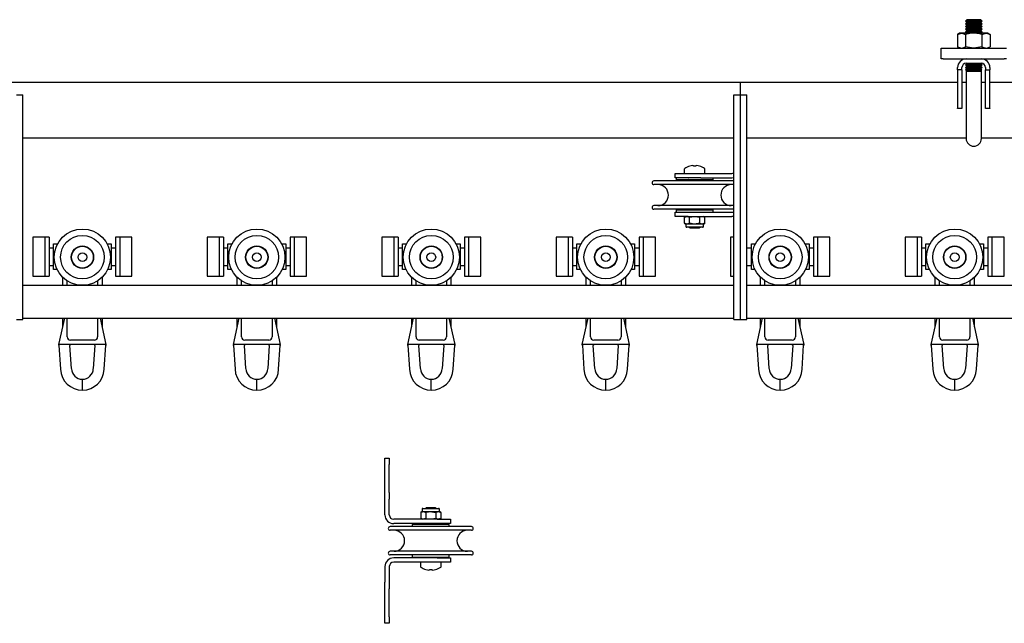
# Model space of a CAD drawing. Units: millimetres. Extents: x 714 to 9869, y 1795 to 5919.
# Drawn here: x 4424 to 4875, y 4210 to 4487 of the extents above; entities that cross this region are included whole.
import ezdxf

# ---------------------------------------------------------------- set-up
doc = ezdxf.new("R2010")
doc.units = ezdxf.units.MM
doc.header["$LTSCALE"] = 25

msp = doc.modelspace()

# ---------------------------------------------------------------- linework, layer by layer
at = {"color": 7, "linetype": 'Continuous', "lineweight": 25}
for p, q in [((4857.97, 4486.54), (4857.36, 4485.91)), ((4857.36, 4485.91), (4857.97, 4485.29)), ((4865.04, 4485.91), (4857.36, 4485.91)), ((4857.97, 4485.29), (4857.36, 4484.66)), ((4857.36, 4484.66), (4857.97, 4484.04)), ((4865.04, 4484.66), (4857.36, 4484.66)), ((4857.97, 4484.04), (4857.36, 4483.41)), ((4857.36, 4483.41), (4857.97, 4482.79)), ((4865.04, 4483.41), (4857.36, 4483.41)), ((4864.43, 4486.54), (4857.97, 4486.54)), ((4864.43, 4485.29), (4857.97, 4485.29)), ((4864.43, 4484.04), (4857.97, 4484.04)), ((4865.04, 4485.91), (4864.43, 4486.54)), ((4864.43, 4485.29), (4865.04, 4485.91)), ((4865.04, 4484.66), (4864.43, 4485.29)), ((4864.43, 4484.04), (4865.04, 4484.66)), ((4865.04, 4483.41), (4864.43, 4484.04)), ((4864.43, 4482.79), (4865.04, 4483.41)), ((4854.7, 4480.34), (4853.7, 4479.76)), ((4853.7, 4479.76), (4855.57, 4480.34)), ((4853.7, 4479.76), (4853.7, 4474.12)), ((4855.57, 4480.34), (4854.7, 4480.34)), ((4861.2, 4480.34), (4855.57, 4480.34)), ((4857.97, 4482.79), (4857.36, 4482.16)), ((4857.36, 4482.16), (4857.97, 4481.54)), ((4865.04, 4482.16), (4857.36, 4482.16)), ((4857.97, 4481.54), (4857.36, 4480.91)), ((4857.36, 4480.91), (4857.92, 4480.34)), ((4865.04, 4480.91), (4857.36, 4480.91)), ((4857.45, 4479.76), (4857.45, 4474.12)), ((4864.43, 4482.79), (4857.97, 4482.79)), ((4864.43, 4481.54), (4857.97, 4481.54)), ((4866.83, 4480.34), (4861.2, 4480.34)), ((4865.04, 4482.16), (4864.43, 4482.79)), ((4864.43, 4481.54), (4865.04, 4482.16)), ((4865.04, 4480.91), (4864.43, 4481.54)), ((4864.48, 4480.34), (4865.04, 4480.91)), ((4864.95, 4479.76), (4866.83, 4480.34)), ((4864.95, 4479.76), (4864.95, 4474.12)), ((4867.7, 4480.34), (4866.83, 4480.34)), ((4868.71, 4479.76), (4867.7, 4480.34)), ((4868.71, 4479.76), (4868.71, 4474.12)), ((4846.2, 4468.54), (4846.2, 4473.54)), ((4846.2, 4473.54), (4847.2, 4473.54)), ((4847.2, 4473.54), (4875.2, 4473.54)), ((4853.7, 4474.12), (4854.7, 4473.54)), ((4853.7, 4474.12), (4855.57, 4473.54)), ((4864.95, 4474.12), (4866.83, 4473.54)), ((4867.7, 4473.54), (4868.71, 4474.12)), ((4875.2, 4473.54), (4876.2, 4473.54)), ((4847.2, 4468.54), (4846.2, 4468.54)), ((4847.2, 4468.54), (4857.8, 4468.54)), ((4857.97, 4466.54), (4857.36, 4465.91)), ((4857.36, 4465.91), (4857.97, 4465.29)), ((4865.04, 4465.91), (4857.36, 4465.91)), ((4857.48, 4468.54), (4857.47, 4468.53)), ((4857.8, 4468.54), (4864.6, 4468.54)), ((4857.8, 4466.54), (4864.6, 4466.54)), ((4865.04, 4465.91), (4864.43, 4466.54)), ((4864.43, 4465.29), (4865.04, 4465.91)), ((4864.6, 4468.54), (4875.2, 4468.54)), ((4864.93, 4468.53), (4864.92, 4468.54)), ((4876.2, 4468.54), (4875.2, 4468.54)), ((4853.8, 4463.54), (4853.8, 4464.54)), ((4855.8, 4463.54), (4853.8, 4463.54)), ((4853.8, 4463.54), (4853.8, 4446.02)), ((4855.8, 4463.54), (4855.8, 4464.54)), ((4855.8, 4463.54), (4855.8, 4446.02)), ((4857.97, 4465.29), (4857.36, 4464.66)), ((4857.36, 4464.66), (4857.97, 4464.04)), ((4865.04, 4464.66), (4857.36, 4464.66)), ((4857.97, 4464.04), (4857.48, 4463.54)), ((4857.48, 4463.54), (4864.92, 4463.54)), ((4857.7, 4463.54), (4857.7, 4463.06)), ((4857.7, 4463.06), (4857.97, 4462.79)), ((4857.7, 4463.06), (4864.7, 4463.06)), ((4857.7, 4462.79), (4857.7, 4450.29)), ((4864.7, 4462.79), (4857.7, 4462.79)), ((4864.43, 4465.29), (4857.97, 4465.29)), ((4864.43, 4464.04), (4857.97, 4464.04)), ((4865.04, 4464.66), (4864.43, 4465.29)), ((4864.43, 4464.04), (4865.04, 4464.66)), ((4864.92, 4463.54), (4864.43, 4464.04)), ((4864.43, 4462.79), (4864.7, 4463.06)), ((4864.7, 4463.06), (4864.7, 4463.54)), ((4864.7, 4450.29), (4864.7, 4462.79)), ((4866.6, 4464.54), (4866.6, 4463.54)), ((4866.6, 4463.54), (4868.6, 4463.54)), ((4866.6, 4446.02), (4866.6, 4463.54)), ((4868.6, 4464.54), (4868.6, 4463.54)), ((4868.6, 4446.02), (4868.6, 4463.54)), ((4754.2, 4457.74), (4379.7, 4457.74)), ((4853.8, 4457.74), (4754.2, 4457.74)), ((4754.2, 4452.04), (4754.2, 4457.74)), ((4857.7, 4457.74), (4855.8, 4457.74)), ((4866.6, 4457.74), (4864.7, 4457.74)), ((5532.7, 4457.74), (4868.6, 4457.74)), ((4422.2, 4452.04), (4425.2, 4452.04)), ((4425.2, 4442.04), (4425.2, 4452.04)), ((4751.2, 4442.04), (4751.2, 4452.04)), ((4751.2, 4452.04), (4754.2, 4452.04)), ((4754.2, 4442.04), (4754.2, 4452.04)), ((4754.2, 4452.04), (4757.2, 4452.04)), ((4757.2, 4442.04), (4757.2, 4452.04)), ((4857.7, 4450.29), (4857.7, 4432.04)), ((4864.7, 4432.04), (4864.7, 4450.29)), ((4853.8, 4445.74), (4853.8, 4446.02)), ((4855.8, 4445.74), (4853.8, 4445.74)), ((4855.8, 4446.02), (4855.8, 4445.74)), ((4866.6, 4445.74), (4866.6, 4446.02)), ((4868.6, 4445.74), (4866.6, 4445.74)), ((4868.6, 4446.02), (4868.6, 4445.74)), ((4425.2, 4359.04), (4425.2, 4442.04)), ((4751.2, 4359.04), (4751.2, 4442.04)), ((4754.2, 4359.04), (4754.2, 4442.04)), ((4757.2, 4359.04), (4757.2, 4442.04)), ((4425.2, 4432.34), (4751.2, 4432.34)), ((4757.2, 4432.34), (4857.7, 4432.34)), ((4864.7, 4432.34), (5088.2, 4432.34)), ((4724.2, 4414.04), (4724.2, 4416.04)), ((4724.2, 4416.04), (4730.2, 4416.04)), ((4728.45, 4417.94), (4728.45, 4416.04)), ((4730.2, 4416.04), (4750.2, 4416.04)), ((4732.3, 4419.67), (4732.69, 4419.67)), ((4732.69, 4419.67), (4732.69, 4419.42)), ((4733.72, 4419.42), (4733.72, 4419.67)), ((4733.72, 4419.67), (4734.1, 4419.67)), ((4737.95, 4416.04), (4737.95, 4417.94)), ((4733.2, 4412.59), (4714.55, 4412.59)), ((4730.2, 4414.04), (4724.2, 4414.04)), ((4724.7, 4414.04), (4724.7, 4413.04)), ((4733.2, 4413.04), (4724.7, 4413.04)), ((4729.2, 4413.04), (4729.2, 4412.59)), ((4730.2, 4414.04), (4730.33, 4414.04)), ((4733.2, 4414.04), (4730.2, 4414.04)), ((4736.07, 4414.04), (4733.2, 4414.04)), ((4741.7, 4413.04), (4733.2, 4413.04)), ((4751.2, 4412.59), (4733.2, 4412.59)), ((4736.07, 4414.04), (4750.2, 4414.04)), ((4737.2, 4412.59), (4737.2, 4413.04)), ((4741.7, 4413.04), (4741.7, 4414.04)), ((4733.2, 4410.89), (4714.55, 4410.89)), ((4751.2, 4410.89), (4733.2, 4410.89)), ((4733.2, 4401.29), (4714.55, 4401.29)), ((4733.2, 4399.59), (4714.55, 4399.59)), ((4724.2, 4396.34), (4724.2, 4398.34)), ((4724.2, 4398.34), (4730.2, 4398.34)), ((4724.7, 4399.34), (4724.7, 4398.34)), ((4724.7, 4399.34), (4741.7, 4399.34)), ((4729.2, 4399.59), (4729.2, 4399.34)), ((4730.2, 4398.34), (4730.33, 4398.34)), ((4730.2, 4398.34), (4736.07, 4398.34)), ((4751.2, 4401.29), (4733.2, 4401.29)), ((4751.2, 4399.59), (4733.2, 4399.59)), ((4736.07, 4398.34), (4750.2, 4398.34)), ((4737.2, 4399.34), (4737.2, 4399.59)), ((4741.7, 4398.34), (4741.7, 4399.34)), ((4730.2, 4396.34), (4724.2, 4396.34)), ((4729.2, 4396.34), (4728.58, 4395.98)), ((4728.58, 4395.98), (4729.74, 4396.34)), ((4728.58, 4393.2), (4728.58, 4395.98)), ((4728.58, 4393.2), (4729.2, 4392.84)), ((4730.89, 4393.2), (4729.74, 4392.84)), ((4730.2, 4396.34), (4750.2, 4396.34)), ((4730.89, 4395.98), (4733.2, 4396.34)), ((4730.89, 4393.2), (4730.89, 4395.98)), ((4735.51, 4393.2), (4733.2, 4392.84)), ((4735.51, 4393.2), (4735.51, 4395.98)), ((4737.82, 4395.98), (4737.2, 4396.34)), ((4737.2, 4392.84), (4737.82, 4393.2)), ((4737.82, 4393.2), (4737.82, 4395.98)), ((4729.2, 4392.84), (4729.2, 4391.74)), ((4729.74, 4392.84), (4729.2, 4392.84)), ((4736.8, 4391.34), (4729.6, 4391.34)), ((4733.2, 4392.84), (4729.74, 4392.84)), ((4730.72, 4391.34), (4731.15, 4391.04)), ((4731.15, 4391.04), (4735.26, 4391.04)), ((4736.67, 4392.84), (4733.2, 4392.84)), ((4735.26, 4391.04), (4735.68, 4391.34)), ((4737.2, 4392.84), (4736.67, 4392.84)), ((4737.2, 4391.74), (4737.2, 4392.84)), ((4435.2, 4386.74), (4429.7, 4386.74)), ((4429.7, 4386.74), (4429.7, 4368.94)), ((4437.2, 4386.74), (4435.2, 4386.74)), ((4435.2, 4386.74), (4435.2, 4368.94)), ((4437.2, 4386.74), (4437.2, 4368.94)), ((4469.7, 4386.74), (4467.7, 4386.74)), ((4467.7, 4386.74), (4467.7, 4368.94)), ((4475.2, 4386.74), (4469.7, 4386.74)), ((4469.7, 4368.94), (4469.7, 4386.74)), ((4475.2, 4368.94), (4475.2, 4386.74)), ((4515.2, 4386.74), (4509.7, 4386.74)), ((4509.7, 4386.74), (4509.7, 4368.94)), ((4517.2, 4386.74), (4515.2, 4386.74)), ((4515.2, 4386.74), (4515.2, 4368.94)), ((4517.2, 4386.74), (4517.2, 4368.94)), ((4549.7, 4386.74), (4547.7, 4386.74)), ((4547.7, 4386.74), (4547.7, 4368.94)), ((4555.2, 4386.74), (4549.7, 4386.74)), ((4549.7, 4368.94), (4549.7, 4386.74)), ((4555.2, 4368.94), (4555.2, 4386.74)), ((4595.2, 4386.74), (4589.7, 4386.74)), ((4589.7, 4386.74), (4589.7, 4368.94)), ((4597.2, 4386.74), (4595.2, 4386.74)), ((4595.2, 4386.74), (4595.2, 4368.94)), ((4597.2, 4386.74), (4597.2, 4368.94)), ((4629.7, 4386.74), (4627.7, 4386.74)), ((4627.7, 4386.74), (4627.7, 4368.94)), ((4635.2, 4386.74), (4629.7, 4386.74)), ((4629.7, 4368.94), (4629.7, 4386.74)), ((4635.2, 4368.94), (4635.2, 4386.74)), ((4675.2, 4386.74), (4669.7, 4386.74)), ((4669.7, 4386.74), (4669.7, 4368.94)), ((4677.2, 4386.74), (4675.2, 4386.74)), ((4675.2, 4386.74), (4675.2, 4368.94)), ((4677.2, 4386.74), (4677.2, 4368.94)), ((4709.7, 4386.74), (4707.7, 4386.74)), ((4707.7, 4386.74), (4707.7, 4368.94)), ((4715.2, 4386.74), (4709.7, 4386.74)), ((4709.7, 4368.94), (4709.7, 4386.74)), ((4715.2, 4368.94), (4715.2, 4386.74)), ((4751.2, 4386.74), (4749.7, 4386.74)), ((4749.7, 4386.74), (4749.7, 4368.94)), ((4789.7, 4386.74), (4787.7, 4386.74)), ((4787.7, 4386.74), (4787.7, 4368.94)), ((4795.2, 4386.74), (4789.7, 4386.74)), ((4789.7, 4368.94), (4789.7, 4386.74)), ((4795.2, 4368.94), (4795.2, 4386.74)), ((4835.2, 4386.74), (4829.7, 4386.74)), ((4829.7, 4386.74), (4829.7, 4368.94)), ((4837.2, 4386.74), (4835.2, 4386.74)), ((4835.2, 4386.74), (4835.2, 4368.94)), ((4837.2, 4386.74), (4837.2, 4368.94)), ((4869.7, 4386.74), (4867.7, 4386.74)), ((4867.7, 4386.74), (4867.7, 4368.94)), ((4875.2, 4386.74), (4869.7, 4386.74)), ((4869.7, 4368.94), (4869.7, 4386.74)), ((4875.2, 4368.94), (4875.2, 4386.74)), ((4439.2, 4381.84), (4437.2, 4381.84)), ((4439.2, 4383.74), (4441.08, 4383.74)), ((4439.2, 4371.94), (4439.2, 4383.74)), ((4463.82, 4383.74), (4465.7, 4383.74)), ((4465.7, 4383.74), (4465.7, 4371.94)), ((4467.7, 4381.84), (4465.7, 4381.84)), ((4519.2, 4381.84), (4517.2, 4381.84)), ((4519.2, 4371.94), (4519.2, 4383.74)), ((4519.2, 4383.74), (4521.08, 4383.74)), ((4543.82, 4383.74), (4545.7, 4383.74)), ((4545.7, 4383.74), (4545.7, 4371.94)), ((4547.7, 4381.84), (4545.7, 4381.84)), ((4599.2, 4381.84), (4597.2, 4381.84)), ((4599.2, 4383.74), (4601.08, 4383.74)), ((4599.2, 4371.94), (4599.2, 4383.74)), ((4623.82, 4383.74), (4625.7, 4383.74)), ((4625.7, 4383.74), (4625.7, 4371.94)), ((4627.7, 4381.84), (4625.7, 4381.84)), ((4679.2, 4381.84), (4677.2, 4381.84)), ((4679.2, 4371.94), (4679.2, 4383.74)), ((4679.2, 4383.74), (4681.08, 4383.74)), ((4703.82, 4383.74), (4705.7, 4383.74)), ((4705.7, 4383.74), (4705.7, 4371.94)), ((4707.7, 4381.84), (4705.7, 4381.84)), ((4759.2, 4381.84), (4757.2, 4381.84)), ((4759.2, 4383.74), (4761.08, 4383.74)), ((4759.2, 4371.94), (4759.2, 4383.74)), ((4783.82, 4383.74), (4785.7, 4383.74)), ((4785.7, 4383.74), (4785.7, 4371.94)), ((4787.7, 4381.84), (4785.7, 4381.84)), ((4839.2, 4381.84), (4837.2, 4381.84)), ((4839.2, 4371.94), (4839.2, 4383.74)), ((4839.2, 4383.74), (4841.08, 4383.74)), ((4863.82, 4383.74), (4865.7, 4383.74)), ((4865.7, 4383.74), (4865.7, 4371.94)), ((4867.7, 4381.84), (4865.7, 4381.84)), ((4437.2, 4373.84), (4439.2, 4373.84)), ((4440.88, 4371.94), (4439.2, 4371.94)), ((4465.7, 4371.94), (4464.02, 4371.94)), ((4465.7, 4373.84), (4467.7, 4373.84)), ((4517.2, 4373.84), (4519.2, 4373.84)), ((4520.88, 4371.94), (4519.2, 4371.94)), ((4545.7, 4371.94), (4544.02, 4371.94)), ((4545.7, 4373.84), (4547.7, 4373.84)), ((4597.2, 4373.84), (4599.2, 4373.84)), ((4600.88, 4371.94), (4599.2, 4371.94)), ((4625.7, 4371.94), (4624.02, 4371.94)), ((4625.7, 4373.84), (4627.7, 4373.84)), ((4677.2, 4373.84), (4679.2, 4373.84)), ((4680.88, 4371.94), (4679.2, 4371.94)), ((4705.7, 4371.94), (4704.02, 4371.94)), ((4705.7, 4373.84), (4707.7, 4373.84)), ((4757.2, 4373.84), (4759.2, 4373.84)), ((4760.88, 4371.94), (4759.2, 4371.94)), ((4785.7, 4371.94), (4784.02, 4371.94)), ((4785.7, 4373.84), (4787.7, 4373.84)), ((4837.2, 4373.84), (4839.2, 4373.84)), ((4840.88, 4371.94), (4839.2, 4371.94)), ((4865.7, 4371.94), (4864.02, 4371.94)), ((4865.7, 4373.84), (4867.7, 4373.84)), ((4429.7, 4368.94), (4435.2, 4368.94)), ((4435.2, 4368.94), (4437.2, 4368.94)), ((4443.45, 4364.74), (4443.45, 4368.4)), ((4445.45, 4364.74), (4445.45, 4366.8)), ((4459.45, 4366.8), (4459.45, 4364.74)), ((4461.45, 4368.4), (4461.45, 4364.74)), ((4467.7, 4368.94), (4469.7, 4368.94)), ((4469.7, 4368.94), (4475.2, 4368.94)), ((4509.7, 4368.94), (4515.2, 4368.94)), ((4515.2, 4368.94), (4517.2, 4368.94)), ((4523.45, 4364.74), (4523.45, 4368.4)), ((4525.45, 4364.74), (4525.45, 4366.8)), ((4539.45, 4366.8), (4539.45, 4364.74)), ((4541.45, 4368.4), (4541.45, 4364.74)), ((4547.7, 4368.94), (4549.7, 4368.94)), ((4549.7, 4368.94), (4555.2, 4368.94)), ((4589.7, 4368.94), (4595.2, 4368.94)), ((4595.2, 4368.94), (4597.2, 4368.94)), ((4603.45, 4364.74), (4603.45, 4368.4)), ((4605.45, 4364.74), (4605.45, 4366.8)), ((4619.45, 4366.8), (4619.45, 4364.74)), ((4621.45, 4368.4), (4621.45, 4364.74)), ((4627.7, 4368.94), (4629.7, 4368.94)), ((4629.7, 4368.94), (4635.2, 4368.94)), ((4669.7, 4368.94), (4675.2, 4368.94)), ((4675.2, 4368.94), (4677.2, 4368.94)), ((4683.45, 4364.74), (4683.45, 4368.4)), ((4685.45, 4364.74), (4685.45, 4366.8)), ((4699.45, 4366.8), (4699.45, 4364.74)), ((4701.45, 4368.4), (4701.45, 4364.74)), ((4707.7, 4368.94), (4709.7, 4368.94)), ((4709.7, 4368.94), (4715.2, 4368.94)), ((4749.7, 4368.94), (4751.2, 4368.94)), ((4763.45, 4364.74), (4763.45, 4368.4)), ((4765.45, 4364.74), (4765.45, 4366.8)), ((4779.45, 4366.8), (4779.45, 4364.74)), ((4781.45, 4368.4), (4781.45, 4364.74)), ((4787.7, 4368.94), (4789.7, 4368.94)), ((4789.7, 4368.94), (4795.2, 4368.94)), ((4829.7, 4368.94), (4835.2, 4368.94)), ((4835.2, 4368.94), (4837.2, 4368.94)), ((4843.45, 4364.74), (4843.45, 4368.4)), ((4845.45, 4364.74), (4845.45, 4366.8)), ((4859.45, 4366.8), (4859.45, 4364.74)), ((4861.45, 4368.4), (4861.45, 4364.74)), ((4867.7, 4368.94), (4869.7, 4368.94)), ((4869.7, 4368.94), (4875.2, 4368.94)), ((4425.2, 4364.74), (4751.2, 4364.74)), ((4757.2, 4364.74), (5088.2, 4364.74)), ((4425.2, 4349.04), (4425.2, 4359.04)), ((4751.2, 4349.04), (4751.2, 4359.04)), ((4754.2, 4349.04), (4754.2, 4359.04)), ((4757.2, 4349.04), (4757.2, 4359.04)), ((4422.2, 4349.04), (4425.2, 4349.04)), ((4425.2, 4349.74), (4751.2, 4349.74)), ((4441.7, 4337.64), (4444.35, 4349.74)), ((4443.45, 4345.64), (4443.45, 4349.74)), ((4445.45, 4341.14), (4445.45, 4349.74)), ((4459.45, 4349.74), (4459.45, 4341.14)), ((4460.55, 4349.74), (4463.2, 4337.64)), ((4461.45, 4349.74), (4461.45, 4345.64)), ((4521.7, 4337.64), (4524.35, 4349.74)), ((4523.45, 4345.64), (4523.45, 4349.74)), ((4525.45, 4341.14), (4525.45, 4349.74)), ((4539.45, 4349.74), (4539.45, 4341.14)), ((4540.55, 4349.74), (4543.2, 4337.64)), ((4541.45, 4349.74), (4541.45, 4345.64)), ((4601.7, 4337.64), (4604.35, 4349.74)), ((4603.45, 4345.64), (4603.45, 4349.74)), ((4605.45, 4341.14), (4605.45, 4349.74)), ((4619.45, 4349.74), (4619.45, 4341.14)), ((4620.55, 4349.74), (4623.2, 4337.64)), ((4621.45, 4349.74), (4621.45, 4345.64)), ((4681.7, 4337.64), (4684.35, 4349.74)), ((4683.45, 4345.64), (4683.45, 4349.74)), ((4685.45, 4341.14), (4685.45, 4349.74)), ((4699.45, 4349.74), (4699.45, 4341.14)), ((4700.55, 4349.74), (4703.2, 4337.64)), ((4701.45, 4349.74), (4701.45, 4345.64)), ((4751.2, 4349.04), (4754.2, 4349.04)), ((4754.2, 4349.04), (4757.2, 4349.04)), ((4757.2, 4349.74), (5088.2, 4349.74)), ((4761.7, 4337.64), (4764.35, 4349.74)), ((4763.45, 4345.64), (4763.45, 4349.74)), ((4765.45, 4341.14), (4765.45, 4349.74)), ((4779.45, 4349.74), (4779.45, 4341.14)), ((4780.55, 4349.74), (4783.2, 4337.64)), ((4781.45, 4349.74), (4781.45, 4345.64)), ((4841.7, 4337.64), (4844.35, 4349.74)), ((4843.45, 4345.64), (4843.45, 4349.74)), ((4845.45, 4341.14), (4845.45, 4349.74)), ((4859.45, 4349.74), (4859.45, 4341.14)), ((4860.55, 4349.74), (4863.2, 4337.64)), ((4861.45, 4349.74), (4861.45, 4345.64)), ((4457.95, 4339.64), (4446.95, 4339.64)), ((4537.95, 4339.64), (4526.95, 4339.64)), ((4617.95, 4339.64), (4606.95, 4339.64)), ((4697.95, 4339.64), (4686.95, 4339.64)), ((4777.95, 4339.64), (4766.95, 4339.64)), ((4857.95, 4339.64), (4846.95, 4339.64)), ((4463.2, 4337.64), (4441.7, 4337.64)), ((4441.72, 4337.24), (4442.46, 4326.26)), ((4447.45, 4326.51), (4446.74, 4337.11)), ((4458.16, 4337.11), (4457.45, 4326.51)), ((4462.44, 4326.26), (4463.18, 4337.24)), ((4543.2, 4337.64), (4521.7, 4337.64)), ((4521.72, 4337.24), (4522.46, 4326.26)), ((4527.45, 4326.51), (4526.74, 4337.11)), ((4538.16, 4337.11), (4537.45, 4326.51)), ((4542.44, 4326.26), (4543.18, 4337.24)), ((4623.2, 4337.64), (4601.7, 4337.64)), ((4601.72, 4337.24), (4602.46, 4326.26)), ((4607.45, 4326.51), (4606.74, 4337.11)), ((4618.16, 4337.11), (4617.45, 4326.51)), ((4622.44, 4326.26), (4623.18, 4337.24)), ((4703.2, 4337.64), (4681.7, 4337.64)), ((4681.72, 4337.24), (4682.46, 4326.26)), ((4687.45, 4326.51), (4686.74, 4337.11)), ((4698.16, 4337.11), (4697.45, 4326.51)), ((4702.44, 4326.26), (4703.18, 4337.24)), ((4783.2, 4337.64), (4761.7, 4337.64)), ((4761.72, 4337.24), (4762.46, 4326.26)), ((4767.45, 4326.51), (4766.74, 4337.11)), ((4778.16, 4337.11), (4777.45, 4326.51)), ((4782.44, 4326.26), (4783.18, 4337.24)), ((4863.2, 4337.64), (4841.7, 4337.64)), ((4841.72, 4337.24), (4842.46, 4326.26)), ((4847.45, 4326.51), (4846.74, 4337.11)), ((4858.16, 4337.11), (4857.45, 4326.51)), ((4862.44, 4326.26), (4863.18, 4337.24)), ((4452.45, 4319.14), (4452.45, 4321.64)), ((4532.45, 4319.14), (4532.45, 4321.64)), ((4612.45, 4319.14), (4612.45, 4321.64)), ((4692.45, 4319.14), (4692.45, 4321.64)), ((4772.45, 4319.14), (4772.45, 4321.64)), ((4852.45, 4319.14), (4852.45, 4321.64)), ((4452.45, 4316.64), (4452.45, 4319.14)), ((4532.45, 4316.64), (4532.45, 4319.14)), ((4612.45, 4316.64), (4612.45, 4319.14)), ((4692.45, 4316.64), (4692.45, 4319.14)), ((4772.45, 4316.64), (4772.45, 4319.14)), ((4852.45, 4316.64), (4852.45, 4319.14)), ((4591.2, 4285.44), (4593.2, 4285.44)), ((4591.2, 4282.51), (4591.2, 4285.44)), ((4593.2, 4285.44), (4593.2, 4282.51)), ((4591.2, 4269.69), (4591.2, 4282.51)), ((4593.2, 4269.69), (4593.2, 4282.51)), ((4591.2, 4266.61), (4591.2, 4269.69)), ((4593.2, 4269.69), (4593.2, 4266.61)), ((4591.2, 4259.44), (4591.2, 4266.61)), ((4593.2, 4259.44), (4593.2, 4266.61)), ((4608.6, 4262.44), (4612.2, 4262.44)), ((4610.15, 4262.74), (4609.72, 4262.44)), ((4614.26, 4262.74), (4610.15, 4262.74)), ((4612.2, 4262.44), (4615.8, 4262.44)), ((4614.68, 4262.44), (4614.26, 4262.74)), ((4608.2, 4260.94), (4607.58, 4260.58)), ((4607.58, 4260.58), (4608.74, 4260.94)), ((4607.58, 4260.58), (4607.58, 4257.8)), ((4607.58, 4257.8), (4608.2, 4257.44)), ((4608.2, 4262.04), (4608.2, 4260.94)), ((4608.2, 4260.94), (4608.74, 4260.94)), ((4608.74, 4260.94), (4612.2, 4260.94)), ((4609.89, 4257.8), (4608.74, 4257.44)), ((4609.89, 4260.58), (4609.89, 4257.8)), ((4612.2, 4260.94), (4615.67, 4260.94)), ((4614.51, 4260.58), (4615.67, 4260.94)), ((4614.51, 4260.58), (4614.51, 4257.8)), ((4615.67, 4260.94), (4616.2, 4260.94)), ((4616.82, 4257.8), (4615.67, 4257.44)), ((4616.2, 4260.94), (4616.2, 4262.04)), ((4616.82, 4260.58), (4616.2, 4260.94)), ((4616.2, 4257.44), (4616.82, 4257.8)), ((4616.82, 4260.58), (4616.82, 4257.8)), ((4630.85, 4254.09), (4593.55, 4254.09)), ((4615.2, 4257.44), (4595.2, 4257.44)), ((4615.2, 4255.44), (4595.2, 4255.44)), ((4603.7, 4255.09), (4603.7, 4254.09)), ((4620.7, 4255.09), (4603.7, 4255.09)), ((4608.2, 4255.44), (4608.2, 4255.09)), ((4615.2, 4257.44), (4621.2, 4257.44)), ((4621.2, 4255.44), (4615.2, 4255.44)), ((4616.2, 4255.09), (4616.2, 4255.44)), ((4620.7, 4254.09), (4620.7, 4255.09)), ((4621.2, 4257.44), (4621.2, 4255.44)), ((4630.85, 4252.39), (4593.55, 4252.39)), ((4630.85, 4242.79), (4593.55, 4242.79)), ((4630.85, 4241.09), (4593.55, 4241.09)), ((4615.2, 4239.74), (4595.2, 4239.74)), ((4603.7, 4241.09), (4603.7, 4240.09)), ((4603.7, 4240.09), (4612.2, 4240.09)), ((4608.2, 4240.09), (4608.2, 4239.74)), ((4612.2, 4240.09), (4620.7, 4240.09)), ((4615.2, 4239.74), (4621.2, 4239.74)), ((4616.2, 4239.74), (4616.2, 4240.09)), ((4620.7, 4240.09), (4620.7, 4241.09)), ((4621.2, 4239.74), (4621.2, 4237.74)), ((4591.2, 4235.74), (4591.2, 4228.57)), ((4593.2, 4235.74), (4593.2, 4228.57)), ((4615.2, 4237.74), (4595.2, 4237.74)), ((4607.45, 4237.74), (4607.45, 4235.83)), ((4621.2, 4237.74), (4615.2, 4237.74)), ((4616.95, 4235.83), (4616.95, 4237.74)), ((4611.69, 4234.11), (4611.3, 4234.11)), ((4611.69, 4234.36), (4611.69, 4234.11)), ((4612.72, 4234.11), (4612.72, 4234.36)), ((4613.1, 4234.11), (4612.72, 4234.11)), ((4591.2, 4225.49), (4591.2, 4228.57)), ((4593.2, 4228.57), (4593.2, 4225.49)), ((4591.2, 4212.66), (4591.2, 4225.49)), ((4593.2, 4212.66), (4593.2, 4225.49)), ((4591.2, 4209.74), (4591.2, 4212.66)), ((4593.2, 4212.66), (4593.2, 4209.74)), ((4593.2, 4209.74), (4591.2, 4209.74))]:
    msp.add_line(p, q, dxfattribs=at)
at = {"color": 7, "linetype": 'Continuous', "lineweight": 25, "flags": 128}
for points in [[(4855.57, 4480.34), (4855.71, 4480.34), (4857.45, 4479.76)], [(4861.2, 4480.34), (4860.18, 4480.29), (4857.45, 4479.76)], [(4864.95, 4479.76), (4864.01, 4480), (4861.2, 4480.34)], [(4866.83, 4480.34), (4866.96, 4480.34), (4868.71, 4479.76)], [(4855.57, 4473.54), (4855.71, 4473.54), (4857.45, 4474.12)], [(4861.2, 4473.54), (4860.18, 4473.58), (4857.45, 4474.12)], [(4864.95, 4474.12), (4864.01, 4473.87), (4861.2, 4473.54)], [(4866.83, 4473.54), (4866.96, 4473.54), (4868.71, 4474.12)], [(4750.2, 4414.04), (4750.98, 4414.12), (4751.2, 4414.17)], [(4750.2, 4398.34), (4750.98, 4398.26), (4751.2, 4398.21)], [(4729.74, 4392.84), (4729.66, 4392.84), (4728.58, 4393.2)], [(4729.74, 4396.34), (4729.82, 4396.34), (4730.89, 4395.98)], [(4733.2, 4392.84), (4733.04, 4392.84), (4730.89, 4393.2)], [(4733.2, 4396.34), (4733.37, 4396.34), (4735.51, 4395.98)], [(4735.51, 4395.98), (4735.73, 4396.1), (4736.67, 4396.34)], [(4736.67, 4392.84), (4735.73, 4393.08), (4735.51, 4393.2)], [(4736.67, 4396.34), (4736.92, 4396.32), (4737.82, 4395.98)], [(4737.82, 4393.2), (4736.92, 4392.86), (4736.67, 4392.84)], [(4441.66, 4337.43), (4441.65, 4337.41), (4441.68, 4337.56), (4441.7, 4337.64)], [(4463.2, 4337.64), (4463.23, 4337.5), (4463.25, 4337.43)], [(4521.66, 4337.43), (4521.65, 4337.41), (4521.68, 4337.56), (4521.7, 4337.64)], [(4543.2, 4337.64), (4543.23, 4337.5), (4543.25, 4337.43)], [(4601.66, 4337.43), (4601.65, 4337.41), (4601.68, 4337.56), (4601.7, 4337.64)], [(4623.2, 4337.64), (4623.23, 4337.5), (4623.25, 4337.43)], [(4681.66, 4337.43), (4681.65, 4337.41), (4681.68, 4337.56), (4681.7, 4337.64)], [(4703.2, 4337.64), (4703.23, 4337.5), (4703.25, 4337.43)], [(4761.66, 4337.43), (4761.65, 4337.41), (4761.68, 4337.56), (4761.7, 4337.64)], [(4783.2, 4337.64), (4783.23, 4337.5), (4783.25, 4337.43)], [(4841.66, 4337.43), (4841.65, 4337.41), (4841.68, 4337.56), (4841.7, 4337.64)], [(4863.2, 4337.64), (4863.23, 4337.5), (4863.25, 4337.43)], [(4608.74, 4257.44), (4608.66, 4257.44), (4607.58, 4257.8)], [(4608.74, 4260.94), (4608.82, 4260.94), (4609.89, 4260.58)], [(4609.89, 4260.58), (4610.32, 4260.7), (4612.2, 4260.94)], [(4612.2, 4257.44), (4610.32, 4257.68), (4609.89, 4257.8)], [(4612.2, 4260.94), (4612.71, 4260.92), (4614.51, 4260.58)], [(4614.51, 4257.8), (4612.71, 4257.46), (4612.2, 4257.44)], [(4615.67, 4257.44), (4615.58, 4257.44), (4614.51, 4257.8)], [(4615.67, 4260.94), (4615.75, 4260.94), (4616.82, 4260.58)]]:
    msp.add_lwpolyline(points, dxfattribs=at)
at = {"color": 7, "linetype": 'Continuous', "lineweight": 25}
for centre, radius in [((4452.45, 4377.64), 12.9), ((4532.45, 4377.64), 12.9), ((4612.45, 4377.64), 12.9), ((4692.45, 4377.64), 12.9), ((4772.45, 4377.64), 12.9), ((4852.45, 4377.64), 12.9), ((4452.45, 4377.64), 10), ((4532.45, 4377.64), 10), ((4612.45, 4377.64), 10), ((4692.45, 4377.64), 10), ((4772.45, 4377.64), 10), ((4852.45, 4377.64), 10), ((4452.45, 4377.64), 5.15), ((4452.45, 4377.64), 5), ((4452.45, 4377.64), 2), ((4532.45, 4377.64), 5.15), ((4532.45, 4377.64), 5), ((4532.45, 4377.64), 2), ((4612.45, 4377.64), 5.15), ((4612.45, 4377.64), 5), ((4612.45, 4377.64), 2), ((4692.45, 4377.64), 5.15), ((4692.45, 4377.64), 5), ((4692.45, 4377.64), 2), ((4772.45, 4377.64), 5.15), ((4772.45, 4377.64), 5), ((4772.45, 4377.64), 2), ((4852.45, 4377.64), 5.15), ((4852.45, 4377.64), 5), ((4852.45, 4377.64), 2)]:
    msp.add_circle(centre, radius, dxfattribs=at)
for centre, radius, start, end in [((4857.8, 4464.54), 4, 90, 180), ((4857.8, 4464.54), 2, 90, 180), ((4864.6, 4464.54), 4, 0, 90), ((4864.6, 4464.54), 2, 0, 90), ((4861.2, 4432.04), 3.5, 180, 0), ((4728.9, 4417.94), 0.45, 124.7179, 180), ((4733.2, 4411.74), 8, 105.9373, 124.7179), ((4730.09, 4418.97), 1.03, 25.9608, 26.9034), ((4733.2, 4411.74), 7.98, 96.4808, 105.9151), ((4733.2, 4410.65), 8.79, 86.6395, 93.3605), ((4733.2, 4411.74), 7.98, 74.0849, 83.5192), ((4735.51, 4419.37), 0.126, 149.7226, 157.4132), ((4733.2, 4411.74), 8, 55.2821, 74.0627), ((4737.5, 4417.94), 0.45, 0, 55.2821), ((4750.2, 4418.04), 2, 270, 300), ((4714.55, 4411.74), 0.85, 90, 270), ((4716.4, 4406.09), 4.8, 270, 90), ((4750, 4406.09), 4.8, 90, 270), ((4714.55, 4400.44), 0.85, 90, 270), ((4750.2, 4394.34), 2, 60, 90), ((4729.6, 4391.74), 0.4, 180, 270), ((4736.8, 4391.74), 0.4, 270, 0), ((4446.95, 4341.14), 1.5, 180, 270), ((4457.95, 4341.14), 1.5, 270, 0), ((4526.95, 4341.14), 1.5, 180, 270), ((4537.95, 4341.14), 1.5, 270, 0), ((4606.95, 4341.14), 1.5, 180, 270), ((4617.95, 4341.14), 1.5, 270, 0), ((4686.95, 4341.14), 1.5, 180, 270), ((4697.95, 4341.14), 1.5, 270, 0), ((4766.95, 4341.14), 1.5, 180, 270), ((4777.95, 4341.14), 1.5, 270, 0), ((4846.95, 4341.14), 1.5, 180, 270), ((4857.95, 4341.14), 1.5, 270, 0), ((4441.23, 4337.14), 0.501, 2.9799, 33.9747), ((4447.24, 4337.14), 0.5, 90, 183.7863), ((4457.66, 4337.14), 0.5, 356.8783, 89.9841), ((4463.68, 4337.14), 0.502, 146.0555, 176.3866), ((4521.23, 4337.14), 0.5, 2.9496, 34.0534), ((4527.24, 4337.14), 0.5, 90, 183.7863), ((4537.66, 4337.14), 0.5, 356.8917, 89.9706), ((4543.67, 4337.14), 0.499, 145.9785, 176.4636), ((4601.23, 4337.14), 0.499, 2.9045, 34.0501), ((4607.24, 4337.14), 0.5, 90, 183.7863), ((4617.66, 4337.14), 0.5, 356.8994, 89.9629), ((4623.68, 4337.14), 0.501, 146.059, 176.4325), ((4681.23, 4337.14), 0.501, 2.9799, 33.9747), ((4687.24, 4337.14), 0.5, 90, 183.7863), ((4697.66, 4337.14), 0.5, 356.8917, 89.9706), ((4703.68, 4337.14), 0.501, 146.0233, 176.4189), ((4761.23, 4337.14), 0.5, 2.9422, 34.0124), ((4767.24, 4337.14), 0.5, 90, 183.7863), ((4777.66, 4337.14), 0.5, 356.8956, 89.9668), ((4783.67, 4337.14), 0.5, 146.0009, 176.4413), ((4841.23, 4337.14), 0.501, 2.9847, 33.9941), ((4847.24, 4337.14), 0.5, 90, 183.7863), ((4857.66, 4337.14), 0.5, 356.8917, 89.9706), ((4863.67, 4337.14), 0.5, 146.0009, 176.4413), ((4452.45, 4326.64), 10, 182.1989, 270.0006), ((4452.45, 4326.64), 5, 181.5065, 269.9939), ((4452.45, 4326.64), 5, 270.0075, 358.4935), ((4452.45, 4326.64), 10, 270.0001, 357.8011), ((4532.45, 4326.64), 10, 182.1975, 270.0013), ((4532.45, 4326.64), 5, 181.5043, 269.9947), ((4532.45, 4326.64), 5, 270.0048, 358.4962), ((4532.45, 4326.64), 10, 269.9987, 357.8025), ((4612.45, 4326.64), 10, 182.1975, 270.0013), ((4612.45, 4326.64), 5, 181.5038, 269.9952), ((4612.45, 4326.64), 5, 270.0053, 358.4957), ((4612.45, 4326.64), 10, 269.9987, 357.8025), ((4692.45, 4326.64), 10, 182.1989, 269.9999), ((4692.45, 4326.64), 5, 181.5065, 269.9925), ((4692.45, 4326.64), 5, 270.0061, 358.4935), ((4692.45, 4326.64), 10, 269.9987, 357.8025), ((4772.45, 4326.64), 10, 182.1982, 270.0006), ((4772.45, 4326.64), 5, 181.5047, 269.9943), ((4772.45, 4326.64), 5, 270.0051, 358.496), ((4772.45, 4326.64), 10, 269.9987, 357.8025), ((4852.45, 4326.64), 10, 182.1982, 270.0006), ((4852.45, 4326.64), 5, 181.5054, 269.9936), ((4852.45, 4326.64), 5, 270.0057, 358.4946), ((4852.45, 4326.64), 10, 269.9991, 357.8018), ((4608.6, 4262.04), 0.4, 90, 180), ((4615.8, 4262.04), 0.4, 0, 90), ((4595.2, 4259.44), 4, 180, 270), ((4595.2, 4259.44), 2, 180, 270), ((4593.55, 4253.24), 0.85, 90, 270), ((4630.85, 4253.24), 0.85, 270, 90), ((4595.4, 4247.59), 4.8, 270, 90), ((4629, 4247.59), 4.8, 90, 270), ((4595.2, 4235.74), 4, 90, 180), ((4593.55, 4241.94), 0.85, 90, 270), ((4630.85, 4241.94), 0.85, 270, 90), ((4595.2, 4235.74), 2, 90, 180), ((4607.9, 4235.83), 0.45, 180, 235.2821), ((4612.2, 4242.04), 8, 235.2821, 254.0627), ((4612.2, 4242.04), 8, 285.9373, 304.7179), ((4616.5, 4235.83), 0.45, 304.7179, 0), ((4610.35, 4234.18), 0.383, 152.2867, 154.8096), ((4612.2, 4242.04), 7.98, 254.0849, 263.5192), ((4612.2, 4243.14), 8.79, 266.6408, 273.3592), ((4612.2, 4242.04), 7.98, 276.4808, 285.9151), ((4615.14, 4234.72), 0.829, 205.8694, 207.0343)]:
    msp.add_arc(centre, radius, start, end, dxfattribs=at)

doc.saveas('drawing.dxf')
